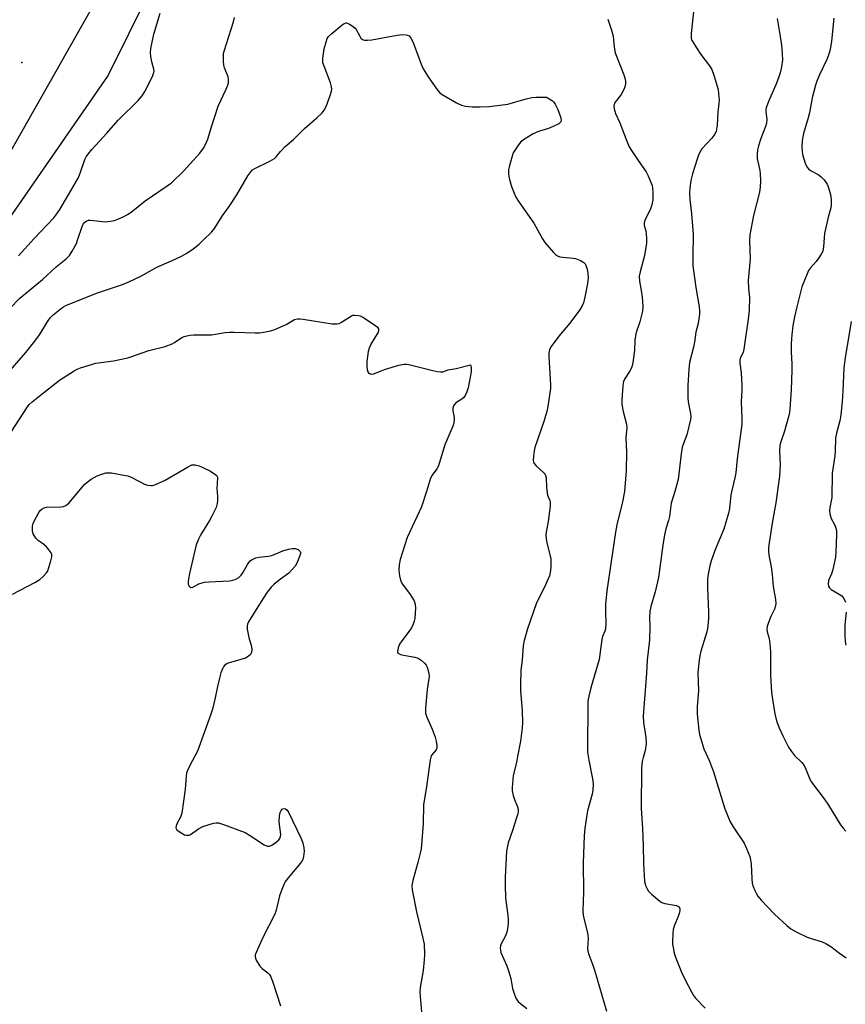
# Model space of a CAD drawing. Units: inches. Extents: x 1231770 to 1237770, y 561453 to 565454.
# Drawn here: x 1232705 to 1232981, y 562860 to 563189 of the extents above; entities that cross this region are included whole.
import ezdxf

# ---------------------------------------------------------------- set-up
doc = ezdxf.new("R2010")
doc.units = ezdxf.units.IN
doc.header["$MEASUREMENT"] = 0
for name, color, linetype in [('ELEV-Spot Elevation', 7, 'Continuous'), ('NTRL-Trees', 3, 'Continuous'), ('TRANS-Road', 130, 'Continuous'), ('Undefined', 1, 'Continuous')]:
    doc.layers.add(name, color=color, linetype=linetype)

msp = doc.modelspace()

# ---------------------------------------------------------------- linework, layer by layer
at = {"layer": 'ELEV-Spot Elevation'}
msp.add_point((1232705.76, 563174.77, 523.87), dxfattribs=at)
at = {"layer": 'NTRL-Trees'}
msp.add_polyline3d([(1232493.82, 562852.9, 0), (1232522.22, 562899.29, 0), (1232564.67, 562942.39, 0), (1232637.87, 563030.74, 0), (1232734.49, 563170.24, 0), (1232826.32, 563355.39, 0), (1232863, 563413.31, 0), (1232938.84, 563552.29, 0), (1232986.51, 563631.31, 0)], dxfattribs=at)
at = {"layer": 'TRANS-Road'}
msp.add_lwpolyline([(1232798.25, 563315.1), (1232681.43, 563109.11)], dxfattribs=at)
at = {"layer": 'Undefined'}
for points, elevation in [([(1232930.98, 563198.08), (1232929.55, 563184.55), (1232929.5, 563183.68), (1232929.56, 563182.93), (1232929.78, 563182.21), (1232930.03, 563181.69), (1232931.29, 563179.68), (1232932.79, 563177.47), (1232935.69, 563173.68), (1232936.44, 563172.44), (1232937.08, 563170.62), (1232938.51, 563165.78), (1232938.7, 563164.44), (1232938.83, 563162.2), (1232938.79, 563161.08), (1232938.45, 563158.22), (1232938.24, 563153.83), (1232937.9, 563151.82), (1232937.43, 563150.84), (1232936.45, 563149.52), (1232933.12, 563145.92), (1232932.12, 563144.16), (1232931.48, 563142.49), (1232929.91, 563137.64), (1232929.44, 563135.4), (1232929.05, 563132.88), (1232929, 563131.12), (1232929.05, 563129.07), (1232929.61, 563124.2), (1232930.19, 563117.44), (1232930.02, 563109.83), (1232930.07, 563106.8), (1232931.06, 563099.62), (1232932.15, 563093.12), (1232932.29, 563091.81), (1232932.28, 563090.72), (1232931.85, 563087.62), (1232931.07, 563084.7), (1232930.62, 563081.37), (1232930.29, 563079.61), (1232928.99, 563074.55), (1232928.71, 563072.21), (1232928.37, 563066.82), (1232928.36, 563062.82), (1232928.5, 563061.4), (1232929.32, 563057.47), (1232929.37, 563056.39), (1232929.27, 563055.53), (1232928.08, 563050.39), (1232926.92, 563047.47), (1232926.53, 563046.21), (1232926.17, 563043.99), (1232925.13, 563035.44), (1232924.06, 563031.38), (1232922.78, 563027.51), (1232922.29, 563023.07), (1232921.94, 563021.75), (1232921.01, 563018.93), (1232920.61, 563016.93), (1232920.07, 563013.48), (1232918.59, 563002.67), (1232917.48, 562997.92), (1232916.01, 562993), (1232915.68, 562991.32), (1232915.61, 562989.31), (1232915.73, 562986.4), (1232915.56, 562981.82), (1232914.77, 562975.05), (1232914.56, 562970.66), (1232913.52, 562956.36), (1232913.61, 562954.24), (1232914.38, 562949.23), (1232914.5, 562947.07), (1232914.18, 562944.88), (1232913.44, 562942.5), (1232913.09, 562941.12), (1232912.91, 562939.1), (1232912.81, 562925.43), (1232913.23, 562918.81), (1232913.46, 562913.15), (1232913.58, 562907.04), (1232913.92, 562901.1), (1232914.08, 562900.24), (1232914.27, 562899.68), (1232914.78, 562898.62), (1232915.27, 562897.88), (1232916.3, 562896.83), (1232919.05, 562894.51), (1232919.75, 562894.05), (1232920.68, 562893.67), (1232924.61, 562893.06), (1232925.24, 562892.75), (1232925.6, 562892.3), (1232925.71, 562891.88), (1232925.72, 562891.36), (1232925.55, 562890.36), (1232925.2, 562889.36), (1232923.95, 562886.44), (1232923.54, 562885.07), (1232923.39, 562883.63), (1232923.29, 562880.99), (1232923.31, 562880.12), (1232923.47, 562879.01), (1232923.88, 562877.09), (1232924.26, 562875.74), (1232926.32, 562870.71), (1232927.37, 562868.46), (1232929.7, 562864), (1232930.29, 562862.98), (1232930.99, 562862.06), (1232934.14, 562858.7)], 524), ([(1232701.6, 563092.46), (1232705.04, 563096.05), (1232712.62, 563102.24), (1232717.29, 563106.47), (1232720.58, 563109.16), (1232721.71, 563110.31), (1232722.63, 563111.78), (1232723.98, 563114.35), (1232724.52, 563115.72), (1232725.93, 563119.94), (1232726.29, 563120.73), (1232726.77, 563121.39), (1232727.52, 563121.91), (1232727.99, 563122.06), (1232728.55, 563122.11), (1232729.68, 563122.05), (1232733.69, 563121.59), (1232734.55, 563121.61), (1232735.39, 563121.73), (1232736.78, 563122.05), (1232737.86, 563122.4), (1232739.67, 563123.22), (1232741.12, 563124.02), (1232742.27, 563124.83), (1232746.96, 563128.56), (1232754.39, 563133.55), (1232755.77, 563134.6), (1232759.96, 563138.61), (1232765.24, 563144.55), (1232766.48, 563146.15), (1232767.16, 563147.37), (1232767.95, 563149.17), (1232769.07, 563152.98), (1232771.38, 563160.21), (1232773.92, 563165.67), (1232774.57, 563167.24), (1232774.81, 563168.03), (1232774.88, 563168.87), (1232774.72, 563170), (1232773.55, 563173.07), (1232773.29, 563173.92), (1232773.14, 563175.29), (1232773.12, 563176.96), (1232773.2, 563177.78), (1232773.39, 563178.64), (1232776.48, 563188.43), (1232776.88, 563189.83)], 526), ([(1232704.67, 563110.2), (1232709.88, 563115.96), (1232716.41, 563122.85), (1232717.5, 563124.22), (1232718.42, 563125.65), (1232722.23, 563132.1), (1232724.56, 563136.2), (1232725.27, 563137.78), (1232726.86, 563142.38), (1232727.31, 563143.32), (1232727.88, 563144.22), (1232729.16, 563145.75), (1232734.15, 563151.22), (1232737.95, 563155.52), (1232744.67, 563162.08), (1232745.94, 563163.62), (1232746.83, 563165.12), (1232749.42, 563170.09), (1232749.93, 563171.42), (1232749.98, 563172.02), (1232749.91, 563172.57), (1232749.17, 563175.05), (1232748.83, 563176.76), (1232748.78, 563178.14), (1232748.93, 563179.52), (1232749.94, 563184.29), (1232751.95, 563191.27)], 524), ([(1232901.68, 563189.31), (1232902.89, 563185.62), (1232903.44, 563183.6), (1232903.75, 563179.91), (1232904.1, 563178.04), (1232906.97, 563170.65), (1232907.4, 563169.26), (1232907.51, 563168.44), (1232907.52, 563167.62), (1232907.45, 563167.09), (1232907.21, 563166.31), (1232906.64, 563165.06), (1232906.08, 563164.11), (1232904.5, 563162.11), (1232904.05, 563161.42), (1232903.7, 563160.36), (1232903.77, 563159.3), (1232904.27, 563157.72), (1232905.62, 563154.62), (1232908.03, 563148.5), (1232908.83, 563146.65), (1232909.55, 563145.39), (1232911.78, 563142), (1232914.43, 563138.26), (1232915.14, 563136.98), (1232915.96, 563135.07), (1232916.45, 563133.67), (1232916.61, 563132.83), (1232916.71, 563131.43), (1232916.73, 563128.89), (1232916.38, 563127.19), (1232915.76, 563125.53), (1232914.11, 563122.34), (1232913.76, 563121.26), (1232913.83, 563120.29), (1232914.34, 563118.51), (1232914.48, 563117.65), (1232914.63, 563115.91), (1232914.61, 563114.47), (1232913.88, 563110.29), (1232912.43, 563104.83), (1232912.16, 563103.38), (1232912.24, 563101.77), (1232912.85, 563098.62), (1232913.13, 563096.42), (1232913.33, 563093.39), (1232913.24, 563091.73), (1232912.39, 563088.11), (1232911.3, 563085.23), (1232911.02, 563084.17), (1232910.73, 563082.02), (1232910.55, 563078.5), (1232910.15, 563075.27), (1232909.89, 563073.83), (1232909.52, 563072.79), (1232908.92, 563071.57), (1232907.18, 563068.96), (1232906.92, 563068.19), (1232906.72, 563066.82), (1232906.39, 563061.89), (1232906.39, 563060.45), (1232906.8, 563058.16), (1232907.86, 563053.97), (1232907.99, 563052.86), (1232907.7, 563049.33), (1232907.84, 563044.52), (1232907.8, 563038.38), (1232907.21, 563031.44), (1232906.58, 563027.93), (1232904.69, 563020.33), (1232904.2, 563017.82), (1232901.35, 562998.21), (1232901.06, 562995.88), (1232900.91, 562993.82), (1232900.87, 562991.23), (1232901.03, 562987.43), (1232900.87, 562985.54), (1232900.64, 562984.75), (1232899.92, 562982.99), (1232899.6, 562982), (1232898.72, 562975.24), (1232895.92, 562965.75), (1232895.26, 562963.02), (1232895, 562961.36), (1232894.91, 562944.32), (1232895.25, 562941.67), (1232896.53, 562935.42), (1232896.72, 562933.71), (1232896.63, 562931.7), (1232896.47, 562930.28), (1232894.84, 562924.71), (1232893.99, 562918.9), (1232893.78, 562916.29), (1232893.4, 562907.28), (1232893.52, 562897.51), (1232893.25, 562891.28), (1232893.43, 562889.81), (1232893.81, 562887.77), (1232894.8, 562884.34), (1232895.02, 562883.28), (1232895.06, 562881.94), (1232894.86, 562878.82), (1232894.94, 562877.73), (1232895.25, 562876.64), (1232896.63, 562873.12), (1232897.28, 562871.15), (1232901.17, 562857.7)], 526), ([(1232958.23, 563189.46), (1232959.28, 563183.5), (1232959.68, 563180.65), (1232959.98, 563177.81), (1232960.01, 563175.57), (1232959.75, 563173.35), (1232959.26, 563171.36), (1232958.75, 563169.71), (1232957.81, 563167.29), (1232955.33, 563161.82), (1232954.53, 563159.67), (1232954.43, 563159.12), (1232954.43, 563158.37), (1232954.79, 563155.81), (1232954.66, 563154.48), (1232954.34, 563153.42), (1232952.78, 563149.43), (1232952.01, 563146.96), (1232951.69, 563145.57), (1232951.58, 563144.14), (1232951.61, 563142.71), (1232952.46, 563138.72), (1232952.62, 563137.63), (1232952.68, 563135.25), (1232952.62, 563133.17), (1232952.31, 563131.47), (1232950.3, 563123.64), (1232949.11, 563117.19), (1232949.01, 563115.31), (1232949.19, 563109.23), (1232948.6, 563101.96), (1232948.71, 563099.27), (1232948.98, 563096.25), (1232948.91, 563092.08), (1232948.56, 563088.97), (1232947.17, 563078.95), (1232946.91, 563077.83), (1232945.94, 563075.94), (1232945.78, 563075.16), (1232945.82, 563074.31), (1232946.25, 563071.08), (1232946.44, 563066.97), (1232946.44, 563065.22), (1232946.2, 563061.44), (1232946.49, 563055.92), (1232946.4, 563053.96), (1232944.84, 563042.36), (1232944.48, 563037.7), (1232944.16, 563036.04), (1232942.78, 563030.29), (1232942.29, 563025.73), (1232942.03, 563024.17), (1232940.44, 563018.81), (1232937.62, 563012.27), (1232936.18, 563008.25), (1232935.71, 563006.62), (1232935.17, 563003.82), (1232935.01, 563002.11), (1232934.92, 562999.25), (1232935.29, 562991.04), (1232935.3, 562989.05), (1232935.21, 562987.64), (1232935.01, 562985.68), (1232934.8, 562984.56), (1232932.77, 562978.1), (1232932.38, 562976.45), (1232932.15, 562975.02), (1232931.77, 562970.91), (1232931.94, 562964.8), (1232931.55, 562959.51), (1232931.49, 562957.02), (1232932.03, 562951.6), (1232932.35, 562950.18), (1232933.07, 562947.65), (1232933.79, 562945.43), (1232935.59, 562941.25), (1232936.97, 562937.67), (1232940.73, 562925.32), (1232942.53, 562921.06), (1232943.59, 562919.31), (1232947.18, 562913.9), (1232948.02, 562912.09), (1232949.09, 562909.44), (1232949.38, 562908.36), (1232949.57, 562906.97), (1232949.79, 562901.97), (1232949.95, 562900.52), (1232950.29, 562899.4), (1232950.83, 562898.02), (1232951.32, 562896.94), (1232951.78, 562896.2), (1232952.92, 562894.87), (1232957.36, 562890.19), (1232961.53, 562886.34), (1232962.87, 562885.25), (1232964.63, 562884.25), (1232968.28, 562882.44), (1232969.65, 562881.96), (1232973.27, 562880.93), (1232974.56, 562880.38), (1232976.16, 562879.36), (1232979.14, 562877.06), (1232981.36, 562875.52)], 522), ([(1232977.24, 563189.67), (1232976.47, 563181.97), (1232975.93, 563179.17), (1232975.39, 563177.3), (1232974.86, 563175.81), (1232972.3, 563170.42), (1232971.55, 563168.61), (1232971.1, 563167.22), (1232969.96, 563162.94), (1232969.03, 563157.95), (1232968.64, 563156.29), (1232967.04, 563151.05), (1232966.66, 563148.77), (1232966.54, 563146.59), (1232966.58, 563145.16), (1232966.78, 563144.02), (1232967.58, 563141.21), (1232968.16, 563139.92), (1232968.73, 563139.28), (1232969.42, 563138.74), (1232971.94, 563137.37), (1232973.02, 563136.58), (1232973.97, 563135.6), (1232975.04, 563133.94), (1232975.56, 563132.63), (1232976.08, 563130.7), (1232976.3, 563128.99), (1232976.35, 563127.27), (1232976.19, 563126.21), (1232975.33, 563123.13), (1232974.14, 563117.66), (1232973.93, 563116.24), (1232973.74, 563113.2), (1232973.49, 563111.76), (1232973.02, 563110.71), (1232972.21, 563109.47), (1232971.32, 563108.32), (1232969.46, 563106.16), (1232968.79, 563105.25), (1232968.26, 563104.21), (1232967.47, 563102.29), (1232966.56, 563099.78), (1232964.82, 563093.13), (1232964.06, 563089.84), (1232963.52, 563086.76), (1232963.21, 563083.93), (1232962.99, 563080.77), (1232962.98, 563078.1), (1232963.16, 563074.01), (1232963.15, 563071.95), (1232962.98, 563065.45), (1232962.55, 563058.9), (1232962.27, 563057.15), (1232961.21, 563053.24), (1232960.71, 563051.58), (1232959.45, 563048), (1232959.16, 563046.87), (1232959.06, 563044.76), (1232959.31, 563040.48), (1232959, 563036.55), (1232957.87, 563027.64), (1232956.57, 563020.78), (1232955.55, 563014.27), (1232955.34, 563012.56), (1232955.34, 563011.58), (1232955.5, 563010.13), (1232956.23, 563006.28), (1232956.59, 563003.67), (1232956.89, 562999.64), (1232957.76, 562995.36), (1232957.84, 562993.95), (1232957.7, 562993.17), (1232957.37, 562992.14), (1232956.18, 562989.66), (1232955.2, 562987.27), (1232954.88, 562986.24), (1232954.79, 562985.55), (1232954.92, 562984.54), (1232955.59, 562982.32), (1232955.82, 562980.54), (1232955.99, 562977.87), (1232956.06, 562969.96), (1232956.42, 562964.31), (1232956.67, 562961.96), (1232957.49, 562957.06), (1232958.05, 562954.82), (1232958.89, 562952.39), (1232960.11, 562949.78), (1232962.07, 562945.95), (1232963.03, 562944.52), (1232964.08, 562943.15), (1232966.47, 562940.85), (1232967.27, 562939.86), (1232967.9, 562938.63), (1232969.13, 562935.3), (1232969.7, 562934.22), (1232974, 562928.69), (1232975.43, 562926.56), (1232979.46, 562920.04), (1232980.28, 562918.9), (1232981.24, 562917.89)], 520), ([(1232700.33, 563070.09), (1232707.1, 563077.87), (1232710.09, 563081.68), (1232711.61, 563083.76), (1232714.68, 563088.68), (1232715.38, 563089.62), (1232716.18, 563090.47), (1232718.97, 563092.67), (1232719.7, 563093.16), (1232720.5, 563093.55), (1232730.77, 563097.75), (1232739.36, 563100.66), (1232741.56, 563101.5), (1232745.79, 563103.48), (1232750.9, 563106.45), (1232755.77, 563108.49), (1232759.18, 563110.03), (1232760.9, 563111.03), (1232762.99, 563112.53), (1232765.04, 563114.12), (1232766.53, 563115.52), (1232769.23, 563118.21), (1232770.17, 563119.31), (1232772.71, 563123.43), (1232775.07, 563126.62), (1232777.67, 563130.52), (1232781.27, 563136.91), (1232782.29, 563138.31), (1232782.9, 563138.9), (1232783.63, 563139.37), (1232788.69, 563141.8), (1232789.46, 563142.22), (1232790.18, 563142.73), (1232790.81, 563143.33), (1232792.21, 563145.04), (1232793.79, 563146.71), (1232796.59, 563149.08), (1232798.26, 563150.71), (1232800.21, 563152.76), (1232804.43, 563156.29), (1232806.13, 563157.93), (1232806.86, 563158.82), (1232807.51, 563160.14), (1232808.88, 563163.77), (1232809.32, 563165.17), (1232809.41, 563165.9), (1232809.33, 563166.67), (1232808.92, 563168.03), (1232806.78, 563173.54), (1232806.43, 563174.67), (1232806.36, 563175.24), (1232806.37, 563176.12), (1232806.8, 563179.35), (1232807.56, 563182.05), (1232807.87, 563182.82), (1232808.3, 563183.52), (1232809.36, 563184.55), (1232812.83, 563187.45), (1232813.54, 563187.89), (1232814.02, 563188.03), (1232814.27, 563188.03), (1232815.28, 563187.65), (1232816.54, 563186.87), (1232817.22, 563186.32), (1232817.58, 563185.88), (1232818.71, 563183.57), (1232819.12, 563182.92), (1232819.61, 563182.5), (1232820.31, 563182.29), (1232821.36, 563182.24), (1232822.76, 563182.36), (1232831.27, 563183.97), (1232832.74, 563184.18), (1232834.19, 563184.09), (1232834.72, 563183.95), (1232835.19, 563183.7), (1232835.83, 563182.92), (1232836.55, 563181.44), (1232839.25, 563174.29), (1232839.93, 563172.67), (1232841.82, 563169.65), (1232844.52, 563165.89), (1232845.43, 563164.79), (1232846.32, 563164.08), (1232851.12, 563161.29), (1232852.69, 563160.53), (1232854.05, 563160.21), (1232856.31, 563159.94), (1232858.97, 563159.97), (1232861.94, 563160.14), (1232868.18, 563160.84), (1232874.36, 563162.65), (1232876.24, 563163.09), (1232877.68, 563163.19), (1232881.18, 563163.2)], 528), ([(1232881.18, 563163.2), (1232883.15, 563162), (1232883.65, 563161.56), (1232884.1, 563160.88), (1232884.93, 563159.11), (1232885.82, 563156.66), (1232886.04, 563155.65), (1232885.92, 563155.01), (1232885.66, 563154.63), (1232885.25, 563154.3), (1232883.43, 563153.39), (1232881.78, 563152.75), (1232878.47, 563151.75), (1232876.74, 563151.01), (1232873.8, 563149.21), (1232872.47, 563148.13), (1232871.58, 563147), (1232870.44, 563145.32), (1232870.03, 563144.56), (1232869.63, 563143.47), (1232868.79, 563140.35), (1232868.5, 563138.92), (1232868.49, 563137.5), (1232868.72, 563136.1), (1232869.47, 563133.34), (1232870.33, 563131.11), (1232870.95, 563129.76), (1232871.91, 563128.25), (1232876.94, 563121.05), (1232879.79, 563115.85), (1232880.6, 563114.63), (1232883.54, 563111.29), (1232884.15, 563110.67), (1232884.83, 563110.17), (1232885.58, 563109.9), (1232886.65, 563109.7), (1232890.05, 563109.42), (1232890.9, 563109.27), (1232892.5, 563108.65), (1232893.68, 563107.93), (1232894.03, 563107.53), (1232894.28, 563107.04), (1232894.73, 563105.68), (1232895.02, 563104.25), (1232895.05, 563102.87), (1232894.87, 563100.92), (1232894.12, 563096.94), (1232893.48, 563094.5), (1232892.95, 563093.21), (1232892.15, 563091.98), (1232888.98, 563087.71), (1232885.25, 563083.29), (1232884, 563081.66), (1232882.64, 563079.73), (1232882.14, 563078.73), (1232881.92, 563077.73), (1232881.91, 563076.55), (1232882.54, 563067.03), (1232882.49, 563065.86), (1232882.3, 563064.43), (1232881.59, 563059.86), (1232881.23, 563058.2), (1232880.21, 563054.83), (1232877.3, 563046.14), (1232877.02, 563045.02), (1232876.79, 563043.26), (1232876.73, 563041.82), (1232876.8, 563041.28), (1232876.99, 563040.8), (1232877.69, 563039.99), (1232880.29, 563037.71), (1232880.64, 563037.28), (1232880.87, 563036.8), (1232881.01, 563036), (1232881.11, 563032.86), (1232881.33, 563030.98), (1232881.52, 563030.2), (1232882.23, 563028.46), (1232882.42, 563027.69), (1232882.42, 563026.55), (1232882.21, 563024.81), (1232881.71, 563021.34), (1232881.01, 563017.88), (1232880.93, 563016.77), (1232881.17, 563014.84), (1232882.59, 563008.87), (1232882.65, 563007.73), (1232882.56, 563006.02), (1232882.39, 563004.31), (1232882.11, 563003.2), (1232880.34, 562999.18), (1232878.28, 562995.14), (1232877.72, 562993.83), (1232874.85, 562985.49), (1232873.69, 562981.57), (1232873.31, 562979.87), (1232872.99, 562975.04), (1232872.59, 562971.65), (1232872.42, 562966.66), (1232872.49, 562964.89), (1232873.02, 562958.09), (1232873.1, 562954.19), (1232873.05, 562952.42), (1232872.45, 562948.02), (1232871.49, 562942.82), (1232871.08, 562940.81), (1232870, 562936.47), (1232869.62, 562932.53), (1232869.66, 562931.42), (1232870, 562929.78), (1232870.43, 562928.44), (1232871.5, 562926.03), (1232871.67, 562925.27), (1232871.7, 562924.53), (1232871.55, 562923.69), (1232871.15, 562922.3), (1232869.81, 562918.13), (1232868.36, 562913.96), (1232867.82, 562911.25), (1232867.34, 562902.46), (1232867.29, 562899.84), (1232867.46, 562895.54), (1232868.28, 562889.76), (1232868.34, 562888.4), (1232868.29, 562886.94), (1232868.12, 562885.21), (1232867.85, 562884.09), (1232867.3, 562882.73), (1232865.96, 562880.27), (1232865.72, 562879.51), (1232865.66, 562878.72), (1232865.72, 562878.19), (1232865.94, 562877.38), (1232867.87, 562872.87), (1232868.54, 562870.91), (1232869.18, 562868.63), (1232869.76, 562865.29), (1232870.29, 562863.67), (1232870.91, 562862.1), (1232871.32, 562861.38), (1232871.7, 562860.95), (1232872.58, 562860.18), (1232874.56, 562858.67)], 528), ([(1232702.25, 563051.52), (1232707.43, 563059.37), (1232708.25, 563060.52), (1232709.18, 563061.42), (1232712.6, 563064.01), (1232718.33, 563068.58), (1232723.24, 563071.78), (1232724.28, 563072.32), (1232725.38, 563072.74), (1232730.45, 563074.34), (1232736.35, 563075.13), (1232741.14, 563076.14), (1232742.18, 563076.44), (1232748.23, 563078.58), (1232753.66, 563079.89), (1232756.02, 563080.77), (1232756.76, 563081.18), (1232759.29, 563082.87), (1232760.05, 563083.22), (1232760.9, 563083.45), (1232762.07, 563083.65), (1232763.25, 563083.75), (1232769.19, 563083.81), (1232773.76, 563084.51), (1232775.13, 563084.64), (1232776.73, 563084.66), (1232783.78, 563084.47), (1232785.18, 563084.5), (1232786.63, 563084.68), (1232788.94, 563085.1), (1232790.33, 563085.55), (1232794.11, 563087.27), (1232796.87, 563088.86), (1232797.86, 563089.18), (1232798.7, 563089.18), (1232799.84, 563089.06), (1232809.55, 563087.51), (1232811.01, 563087.41), (1232811.81, 563087.6), (1232812.58, 563087.97), (1232815.93, 563090.11), (1232816.43, 563090.3), (1232816.97, 563090.37), (1232818.36, 563090.25), (1232818.91, 563090.09), (1232819.7, 563089.71), (1232824.02, 563086.93), (1232824.65, 563086.37), (1232824.99, 563085.81), (1232825.02, 563085.18), (1232824.86, 563084.68), (1232822.48, 563080.66), (1232821.9, 563079.35), (1232821.59, 563078.26), (1232821.13, 563074.9), (1232821.05, 563073.23), (1232821.2, 563072.17), (1232821.42, 563071.45), (1232821.64, 563071.06), (1232821.97, 563070.81), (1232822.67, 563070.69), (1232823.44, 563070.78), (1232825.83, 563071.78), (1232826.97, 563072.17), (1232831.82, 563073.64), (1232833.52, 563073.98), (1232834.31, 563073.97), (1232835.18, 563073.83), (1232842.72, 563071.93), (1232844.64, 563071.53), (1232845.72, 563071.4), (1232846.5, 563071.47), (1232848.33, 563072.06), (1232850.94, 563072.5), (1232855.8, 563073.71)], 530), ([(1232983.04, 563088.26), (1232980.99, 563076.1), (1232980.55, 563072.74), (1232980.24, 563064.91), (1232979.97, 563061.39), (1232979.5, 563057.08), (1232979.19, 563055.09), (1232978.06, 563050.91), (1232977.74, 563049.2), (1232977.66, 563044.92), (1232977.54, 563043.29), (1232976.6, 563037.53), (1232976.5, 563029.39), (1232976.35, 563028.26), (1232975.9, 563026.1), (1232975.8, 563025.03), (1232975.87, 563023.96), (1232976.04, 563023.18), (1232976.36, 563022.41), (1232977.56, 563020.18), (1232977.91, 563019.2), (1232978.08, 563018.43), (1232978.14, 563016.95), (1232977.93, 563011.27), (1232977.74, 563009.49), (1232976.83, 563005.39), (1232976.41, 563003.95), (1232975.43, 563001.63), (1232975.27, 563000.48), (1232975.37, 562999.79), (1232975.71, 562999.18), (1232976.34, 562998.69), (1232979.02, 562997.15), (1232979.88, 562996.51), (1232980.53, 562995.66), (1232981.09, 562994.41)], 518), ([(1232855.8, 563073.71), (1232856.01, 563072.78), (1232855.95, 563071.39), (1232854.93, 563066.11), (1232854.54, 563064.74), (1232853.96, 563063.46), (1232853.49, 563062.8), (1232852.83, 563062.27), (1232850.88, 563061.04), (1232850.35, 563060.46), (1232850.09, 563060.02), (1232849.86, 563059.23), (1232849.8, 563058.4), (1232850.27, 563056.19), (1232850.33, 563055.43), (1232850.17, 563054.29), (1232849.88, 563053.28), (1232847.15, 563047), (1232845.64, 563041.86), (1232845, 563039.95), (1232844.45, 563038.94), (1232842.92, 563036.87), (1232842.4, 563035.9), (1232841.08, 563031.38), (1232839.35, 563026.32), (1232834.54, 563016.05), (1232832.21, 563008.65), (1232831.92, 563006.95), (1232831.82, 563004.99), (1232832, 563003.23), (1232832.31, 563001.81), (1232832.95, 563000.57), (1232835.3, 562997.33), (1232836.86, 562994.85), (1232837.3, 562993.81), (1232837.39, 562992.4), (1232837.11, 562988.92), (1232836.95, 562988.09), (1232836.6, 562987.09), (1232836.13, 562986.1), (1232835.53, 562985.13), (1232832.81, 562981.53), (1232832.04, 562980.37), (1232831.51, 562979.12), (1232831.29, 562977.91), (1232831.39, 562977.53), (1232831.51, 562977.38), (1232832.36, 562976.98), (1232833.98, 562976.61), (1232837.19, 562976.08), (1232838.27, 562975.69), (1232839.22, 562975.03), (1232840.32, 562974.06), (1232840.87, 562973.41), (1232841.25, 562972.65), (1232841.83, 562970.72), (1232841.95, 562969.58), (1232841.29, 562965.19), (1232840.72, 562959.04), (1232840.73, 562957.32), (1232841.15, 562955.98), (1232842.88, 562952.02), (1232843.92, 562949.36), (1232844.3, 562947.97), (1232844.53, 562946.53), (1232844.52, 562945.7), (1232844.29, 562945.05), (1232842.85, 562943.35), (1232842.51, 562942.61), (1232842.31, 562941.77), (1232841.02, 562932.7), (1232840.07, 562926.8), (1232839.88, 562920.33), (1232839.2, 562912), (1232838.92, 562910.57), (1232838.13, 562907.46), (1232836.43, 562901.43), (1232836.2, 562900.31), (1232836.15, 562899.61), (1232836.29, 562898.3), (1232837.65, 562890.96), (1232839.86, 562882.18), (1232840.21, 562880.17), (1232840.36, 562876.64), (1232840.31, 562874.91), (1232839.88, 562871.27), (1232838.93, 562865.63), (1232838.82, 562864.32), (1232838.91, 562862.53), (1232839.51, 562856.27)], 530), ([(1232702.6, 562997.09), (1232710.07, 563000.96), (1232711.82, 563002.01), (1232712.84, 563002.96), (1232713.95, 563004.23), (1232714.41, 563004.91), (1232714.84, 563005.97), (1232715.46, 563008.22), (1232715.76, 563009.61), (1232715.75, 563010.41), (1232715.57, 563010.91), (1232714.95, 563011.86), (1232714, 563012.97), (1232713.12, 563013.72), (1232711.26, 563015.09), (1232710.45, 563015.87), (1232709.59, 563017.27), (1232709.28, 563018.29), (1232709.27, 563019.08), (1232709.36, 563019.88), (1232709.57, 563020.68), (1232709.9, 563021.51), (1232711.4, 563024.45), (1232711.92, 563025.11), (1232712.53, 563025.61), (1232713.22, 563026), (1232714.02, 563026.21), (1232718.83, 563026.26), (1232719.69, 563026.39), (1232720.47, 563026.71), (1232720.93, 563027.04), (1232721.55, 563027.65), (1232725.93, 563032.91), (1232726.74, 563033.76), (1232727.61, 563034.52), (1232728.99, 563035.5), (1232730.92, 563036.6), (1232732.2, 563037.13), (1232733.8, 563037.61), (1232734.62, 563037.7), (1232735.77, 563037.61), (1232739.82, 563036.93), (1232741.24, 563036.62), (1232742.58, 563036.06), (1232746.73, 563033.84), (1232747.79, 563033.54), (1232748.86, 563033.43), (1232749.39, 563033.46), (1232750.22, 563033.68), (1232753.72, 563035.24), (1232761.11, 563039.57), (1232762.62, 563040.28), (1232763.14, 563040.36), (1232763.67, 563040.34), (1232765, 563040.04), (1232766.32, 563039.49), (1232768.87, 563038.24)], 532), ([(1232768.87, 563038.24), (1232770.62, 563036.97), (1232771.03, 563036.5), (1232771.19, 563036.04), (1232770.95, 563032.41), (1232771.2, 563029.73), (1232771.2, 563028.56), (1232771.09, 563027.41), (1232770.67, 563026.05), (1232769.2, 563022.93), (1232768.49, 563021.67), (1232765.57, 563017.03), (1232764.82, 563015.48), (1232764.09, 563013.61), (1232761.78, 563004.04), (1232761.42, 563002.25), (1232761.33, 563001.39), (1232761.39, 563000.59), (1232761.64, 562999.92), (1232761.89, 562999.57), (1232762.24, 562999.37), (1232762.89, 562999.42), (1232764.95, 563000.53), (1232766.01, 563000.91), (1232766.85, 563001.09), (1232768.34, 563001.23), (1232775.17, 563001.58), (1232776.28, 563001.74), (1232777.06, 563002.02), (1232778.27, 563002.72), (1232779.09, 563003.47), (1232779.59, 563004.19), (1232781.25, 563007.02), (1232782.1, 563008.19), (1232782.71, 563008.72), (1232783.93, 563009.21), (1232785, 563009.46), (1232788.17, 563009.85), (1232789.3, 563010.07), (1232792.97, 563011.58), (1232794.9, 563012.12), (1232796.29, 563012.39), (1232797.1, 563012.39), (1232798.08, 563012), (1232798.49, 563011.69), (1232798.8, 563011.34), (1232798.9, 563011.14), (1232798.92, 563010.67), (1232798.63, 563009.64), (1232797.69, 563007.49), (1232797.09, 563006.51), (1232796.05, 563005.19), (1232794.96, 563004.13), (1232792.2, 563002.16), (1232790.1, 563000.47), (1232789.06, 562999.42), (1232787.75, 562997.82), (1232786.27, 562995.58), (1232781.52, 562987.85), (1232781.19, 562987.07), (1232781.06, 562986.53), (1232781.09, 562985.42), (1232781.64, 562982.59), (1232782.51, 562979.61), (1232782.7, 562978.56), (1232782.54, 562977.57), (1232782.21, 562976.91), (1232781.44, 562976.24), (1232780.48, 562975.75), (1232775.46, 562974.29), (1232774.39, 562973.89), (1232773.56, 562973.3), (1232773.23, 562972.86), (1232772.84, 562972.12), (1232772.3, 562970.78), (1232771.82, 562969.07), (1232771.12, 562966.2), (1232770.39, 562962.41), (1232769.46, 562958.69), (1232768.95, 562957), (1232766.77, 562951.12), (1232764.51, 562944.66), (1232761.9, 562939.82), (1232761.13, 562938.2), (1232760.84, 562937.37), (1232760.66, 562936.25), (1232760.35, 562931.93), (1232759.2, 562923.94), (1232758.77, 562922.56), (1232757.52, 562920.39), (1232757.3, 562919.65), (1232757.27, 562918.96), (1232757.58, 562918.36), (1232758.65, 562917.53), (1232760.15, 562916.71), (1232760.66, 562916.54), (1232761.17, 562916.5), (1232761.69, 562916.6), (1232762.18, 562916.81), (1232764.83, 562918.69), (1232766.28, 562919.41), (1232769.86, 562920.59), (1232770.7, 562920.72), (1232771.53, 562920.65), (1232773.21, 562920.13), (1232780.38, 562917.42), (1232781.89, 562916.55), (1232786.77, 562913.29), (1232787.8, 562912.88), (1232788.59, 562912.88), (1232789.36, 562913.21), (1232790.81, 562914.25), (1232791.69, 562915.02), (1232792.16, 562915.68), (1232792.28, 562916.2), (1232792.3, 562916.75), (1232791.82, 562921.03), (1232791.92, 562923), (1232792.12, 562924.12), (1232792.41, 562924.85), (1232792.86, 562925.34), (1232793.48, 562925.45), (1232793.9, 562925.33), (1232794.3, 562925.07), (1232794.95, 562924.22), (1232799.02, 562915.66), (1232799.69, 562913.95), (1232800.04, 562912.3), (1232800.11, 562911.18), (1232799.95, 562909.47), (1232799.65, 562908.39), (1232799.23, 562907.65), (1232798.7, 562906.95), (1232794.34, 562901.71), (1232793.82, 562901), (1232793.4, 562900.25), (1232792.62, 562898.39), (1232791.85, 562896.22), (1232790.75, 562891.46), (1232790.33, 562890.1), (1232786.38, 562882.52), (1232784.05, 562877.34), (1232783.78, 562876.52), (1232783.73, 562875.99), (1232783.83, 562875.48), (1232784.15, 562874.72), (1232785.35, 562872.77), (1232786.14, 562871.96), (1232787.96, 562870.57), (1232788.5, 562869.99), (1232788.86, 562869.42), (1232789.5, 562867.77), (1232792.18, 562859.54)], 532), ([(1232981.33, 562991.13), (1232980.84, 562986.86), (1232980.9, 562983.34), (1232981.02, 562981.3), (1232981.24, 562980.1)], 518)]:
    msp.add_lwpolyline(points, dxfattribs=dict(at, elevation=elevation))

doc.saveas('drawing.dxf')
